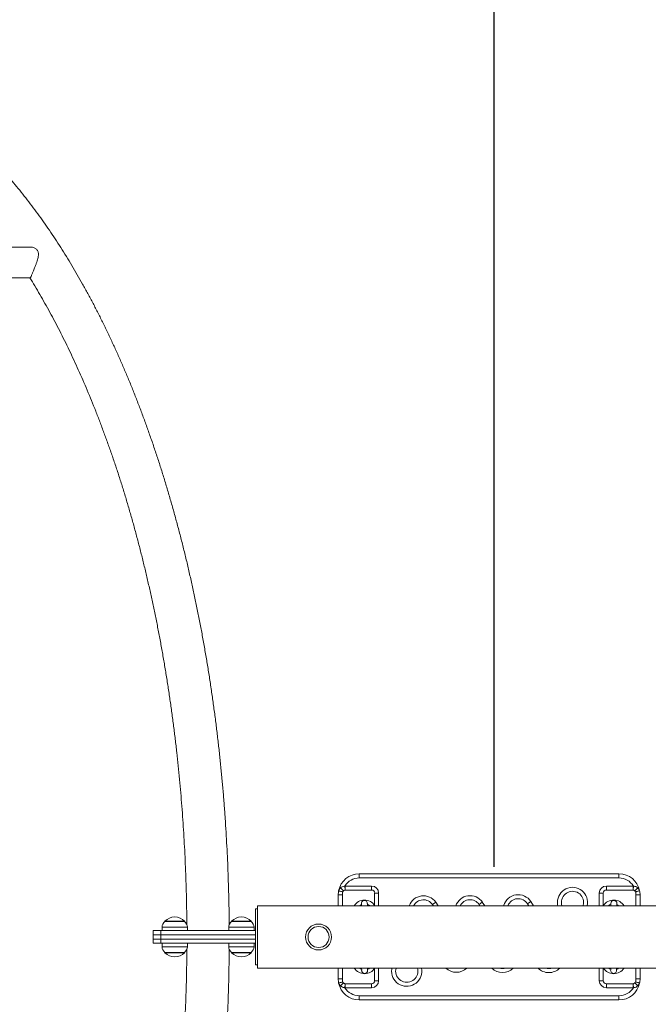
# Model space of a CAD drawing. Extents: x 91 to 215, y 67 to 213.
# Drawn here: x 159 to 168, y 122 to 136 of the extents above; entities that cross this region are included whole.
import ezdxf

# ---------------------------------------------------------------- set-up
doc = ezdxf.new("R2010")
doc.units = 0
doc.header["$LTSCALE"] = 25
doc.header["$MEASUREMENT"] = 0
doc.layers.get('0').update_dxf_attribs({"linetype": 'CONTINUOUS'})
doc.layers.get('DEFPOINTS').update_dxf_attribs({"linetype": 'CONTINUOUS'})
doc.layers.add('COTAS', color=7, linetype='CONTINUOUS')
doc.styles.add('ROMANS', font='romans')
doc.styles.get("Standard").update_dxf_attribs({"font": 'txt.shx'})
doc.dimstyles.get("Standard").update_dxf_attribs({"dimtxt": 0.18, "dimasz": 0.18, "dimexe": 0.18, "dimexo": 0.0625, "dimgap": 0.09, "dimtad": 0, "dimtih": 1, "dimtoh": 1, "dimdec": 4, "dimzin": 0, "dimdsep": 46, "dimtxsty": 'Standard', "dimcen": 0.09, "dimadec": 0, "dimazin": 0, "dimtfac": 1, "dimtdec": 4, "dimtofl": 0, "dimtmove": 0, "dimatfit": 3, "dimfxl": 0, "dimtolj": 1, "dimtzin": 0, "dimarcsym": 0})

# ---------------------------------------------------------------- blocks, each defined once
blk = doc.blocks.new('*D10')
at = {"layer": 'COTAS', "color": 0, "linetype": 'Continuous', "lineweight": -2, "ltscale": 40}
for p, q in [((157.257, 148.971), (157.257, 144.651)), ((166.007, 124.336), (166.007, 148.251)), ((154.257, 146.451), (151.257, 146.451)), ((169.007, 146.451), (172.007, 146.451))]:
    blk.add_line(p, q, dxfattribs=at)
at = {"layer": 'COTAS', "color": 0, "linetype": 'Continuous', "ltscale": 40}
for points in [[(154.257, 146.951), (154.257, 145.951), (157.257, 146.451)], [(169.007, 146.951), (169.007, 145.951), (166.007, 146.451)]]:
    blk.add_solid(points, dxfattribs=at)
at = {"layer": 'DEFPOINTS', "color": 0, "linetype": 'Continuous', "ltscale": 40}
for p in [(157.257, 149.071), (157.257, 146.451), (166.007, 124.236)]:
    blk.add_point(p, dxfattribs=at)
at = {"layer": 'COTAS', "color": 7, "linetype": 'Continuous', "ltscale": 40, "insert": (161.632, 146.451), "char_height": 2.5, "attachment_point": 5, "style": 'ROMANS'}
blk.add_mtext('\\A1;875', dxfattribs=at)

msp = doc.modelspace()

# ---------------------------------------------------------------- linework, layer by layer
at = {"color": 7, "linetype": 'Continuous', "lineweight": 15}
for p, q in [((164.083, 124.238), (164.083, 124.178)), ((164.083, 124.238), (167.783, 124.238)), ((167.783, 124.178), (164.083, 124.178)), ((167.783, 124.238), (167.783, 124.178)), ((163.816, 124.037), (163.856, 123.993)), ((163.878, 124.063), (163.881, 124.006)), ((164.259, 124.063), (163.883, 124.063)), ((163.883, 124.063), (163.883, 124.006)), ((164.259, 124.006), (163.883, 124.006)), ((164.259, 124.063), (164.259, 124.006)), ((167.603, 124.006), (167.603, 124.063)), ((167.983, 124.063), (167.603, 124.063)), ((167.983, 124.006), (167.603, 124.006)), ((167.983, 124.006), (167.983, 124.063)), ((167.985, 124.006), (167.988, 124.063)), ((168.01, 123.993), (168.05, 124.037)), ((163.783, 123.938), (163.843, 123.938)), ((163.783, 123.782), (163.783, 123.938)), ((163.843, 123.938), (163.843, 123.782)), ((164.359, 123.963), (164.302, 123.963)), ((164.302, 123.782), (164.302, 123.963)), ((164.359, 123.782), (164.359, 123.963)), ((167.56, 123.963), (167.503, 123.963)), ((167.503, 123.963), (167.503, 123.782)), ((167.56, 123.963), (167.56, 123.782)), ((168.023, 123.938), (168.083, 123.938)), ((168.023, 123.782), (168.023, 123.938)), ((168.083, 123.938), (168.083, 123.782)), ((162.603, 123.427), (162.603, 123.738)), ((162.633, 122.893), (162.633, 123.782)), ((164.114, 123.782), (164.113, 123.814)), ((164.113, 123.812), (164.114, 123.782)), ((164.199, 123.782), (164.198, 123.816)), ((164.199, 123.782), (164.198, 123.816)), ((165.126, 123.801), (165.172, 123.833)), ((165.139, 123.782), (165.126, 123.801)), ((165.209, 123.782), (165.172, 123.833)), ((165.79, 123.8), (165.836, 123.833)), ((165.802, 123.782), (165.79, 123.8)), ((165.871, 123.782), (165.836, 123.833)), ((166.48, 123.81), (166.528, 123.841)), ((166.498, 123.782), (166.48, 123.81)), ((166.565, 123.782), (166.528, 123.841)), ((167.668, 123.816), (167.668, 123.782)), ((167.753, 123.782), (167.753, 123.814)), ((161.377, 123.476), (161.273, 123.476)), ((161.314, 123.562), (161.551, 123.562)), ((161.315, 123.557), (161.394, 123.557)), ((161.633, 123.476), (161.377, 123.476)), ((161.394, 123.557), (161.592, 123.557)), ((161.551, 123.562), (161.592, 123.562)), ((162.327, 123.476), (162.223, 123.476)), ((162.264, 123.562), (162.501, 123.562)), ((162.265, 123.557), (162.344, 123.557)), ((162.583, 123.476), (162.327, 123.476)), ((162.344, 123.557), (162.542, 123.557)), ((162.501, 123.562), (162.542, 123.562)), ((161.253, 123.427), (161.146, 123.427)), ((161.146, 123.367), (161.253, 123.367)), ((161.253, 123.367), (161.146, 123.367)), ((161.146, 123.307), (161.253, 123.307)), ((161.253, 123.307), (161.146, 123.307)), ((161.253, 123.367), (161.253, 123.427)), ((162.603, 123.427), (161.253, 123.427)), ((161.253, 123.307), (161.253, 123.367)), ((162.603, 123.367), (161.253, 123.367)), ((162.603, 123.367), (161.253, 123.367)), ((162.603, 123.307), (161.253, 123.307)), ((161.253, 123.247), (161.253, 123.307)), ((162.603, 123.307), (161.253, 123.307)), ((162.603, 123.367), (162.603, 123.427)), ((162.603, 123.307), (162.603, 123.367)), ((162.603, 123.247), (162.603, 123.307)), ((161.253, 123.247), (161.146, 123.247)), ((162.603, 123.247), (161.253, 123.247)), ((161.273, 123.198), (161.283, 123.198)), ((161.283, 123.198), (161.633, 123.198)), ((162.223, 123.198), (162.233, 123.198)), ((162.233, 123.198), (162.583, 123.198)), ((162.603, 122.938), (162.603, 123.247)), ((161.592, 123.112), (161.314, 123.112)), ((161.322, 123.117), (161.315, 123.117)), ((161.592, 123.117), (161.322, 123.117)), ((162.542, 123.112), (162.264, 123.112)), ((162.272, 123.117), (162.265, 123.117)), ((162.542, 123.117), (162.272, 123.117)), ((163.783, 122.738), (163.783, 122.893)), ((163.843, 122.893), (163.843, 122.738)), ((164.116, 122.893), (164.117, 122.86)), ((164.116, 122.893), (164.117, 122.86)), ((164.201, 122.893), (164.202, 122.861)), ((164.202, 122.863), (164.201, 122.893)), ((164.302, 122.713), (164.302, 122.893)), ((164.359, 122.713), (164.359, 122.893)), ((167.503, 122.893), (167.503, 122.713)), ((167.56, 122.893), (167.56, 122.713)), ((167.665, 122.893), (167.665, 122.861)), ((167.75, 122.86), (167.75, 122.893)), ((168.023, 122.738), (168.023, 122.893)), ((168.083, 122.893), (168.083, 122.738)), ((163.843, 122.738), (163.783, 122.738)), ((168.083, 122.738), (168.023, 122.738)), ((163.856, 122.683), (163.816, 122.638)), ((163.881, 122.669), (163.878, 122.613)), ((163.883, 122.669), (164.259, 122.669)), ((163.883, 122.669), (163.883, 122.613)), ((163.883, 122.613), (164.259, 122.613)), ((164.259, 122.669), (164.259, 122.613)), ((164.302, 122.713), (164.359, 122.713)), ((167.503, 122.713), (167.56, 122.713)), ((167.603, 122.669), (167.983, 122.669)), ((167.603, 122.613), (167.603, 122.669)), ((167.603, 122.613), (167.983, 122.613)), ((167.983, 122.613), (167.983, 122.669)), ((167.988, 122.613), (167.985, 122.669)), ((168.05, 122.638), (168.01, 122.683)), ((164.083, 122.438), (164.083, 122.498)), ((164.083, 122.498), (167.783, 122.498)), ((167.783, 122.438), (167.783, 122.498)), ((167.783, 122.438), (164.083, 122.438))]:
    msp.add_line(p, q, dxfattribs=at)
at = {"color": 7, "linetype": 'Continuous', "lineweight": 15, "flags": 128}
for points in [[(164.113, 123.799), (164.098, 123.792), (164.084, 123.782)], [(166.906, 123.83), (166.908, 123.802), (166.911, 123.782)], [(167.782, 123.782), (167.768, 123.792), (167.753, 123.799)], [(164.084, 122.893), (164.098, 122.884), (164.117, 122.875)], [(164.202, 122.876), (164.218, 122.884), (164.232, 122.893)], [(164.548, 122.893), (164.545, 122.876), (164.544, 122.848)], [(164.917, 122.848), (164.915, 122.872), (164.911, 122.893)], [(167.634, 122.893), (167.648, 122.884), (167.665, 122.876)], [(167.75, 122.875), (167.768, 122.884), (167.782, 122.893)]]:
    msp.add_lwpolyline(points, dxfattribs=at)
at = {"color": 7, "linetype": 'Continuous', "lineweight": 15}
for radius in [0.185, 0.15]:
    msp.add_circle((163.503, 123.336), radius, dxfattribs=at)
for centre, radius, start, end in [((164.083, 123.938), 0.3, 90, 168.7792), ((164.083, 123.938), 0.24, 90, 148.6461), ((167.783, 123.938), 0.3, 11.2208, 90), ((167.783, 123.938), 0.24, 31.3539, 90), ((163.883, 123.963), 0.1, 131.9139, 160.502), ((163.883, 123.963), 0.1, 90, 92.8389), ((163.883, 123.963), 0.0434, 90, 92.8389), ((164.259, 123.963), 0.1, 0, 90), ((164.259, 123.963), 0.0434, 0, 90), ((167.121, 123.83), 0.215, 347.1789, 180), ((167.603, 123.963), 0.1, 90, 180), ((167.603, 123.963), 0.0434, 90, 180), ((167.983, 123.963), 0.1, 87.1611, 90), ((167.983, 123.963), 0.0434, 87.1611, 90), ((167.983, 123.963), 0.1, 19.498, 48.0861), ((164.083, 123.938), 0.3, 168.7792, 180), ((164.083, 123.938), 0.24, 175.7538, 180), ((164.083, 123.938), 0.24, 169.9962, 175.7538), ((163.883, 123.963), 0.04, 131.9139, 155.3369), ((164.158, 123.688), 0.175, 91.1648, 147.3164), ((164.155, 123.815), 0.0425, 1.1648, 181.1648), ((164.158, 123.688), 0.175, 32.6836, 91.1648), ((164.997, 123.709), 0.215, 35.3349, 160.075), ((164.997, 123.709), 0.158, 35.3349, 152.4534), ((165.66, 123.71), 0.215, 34.9309, 160.2361), ((165.66, 123.71), 0.158, 34.9309, 152.6851), ((166.347, 123.725), 0.215, 32.7061, 164.4918), ((166.347, 123.725), 0.158, 32.7061, 158.725), ((167.121, 123.83), 0.158, 0, 197.5261), ((167.708, 123.688), 0.175, 88.8351, 147.3164), ((167.711, 123.815), 0.0425, 358.8351, 178.8351), ((167.708, 123.688), 0.175, 32.6836, 88.8351), ((167.983, 123.963), 0.04, 24.6631, 48.0861), ((167.783, 123.938), 0.24, 4.2462, 10.0038), ((167.783, 123.938), 0.24, 0, 4.2462), ((167.783, 123.938), 0.3, 0, 11.2208), ((164.158, 123.688), 0.12, 51.9525, 70.0943), ((167.121, 123.83), 0.158, 342.4739, 0), ((167.708, 123.688), 0.12, 109.5775, 128.0475), ((161.453, 123.431), 0.191, 43.3047, 136.6953), ((162.403, 123.431), 0.191, 43.3047, 136.6953), ((161.373, 123.476), 0.1, 125.803, 180), ((161.533, 123.476), 0.1, 0, 54.197), ((162.323, 123.476), 0.1, 125.803, 180), ((162.483, 123.476), 0.1, 0, 54.197), ((161.373, 123.198), 0.1, 180, 234.197), ((161.533, 123.198), 0.1, 305.803, 0), ((162.323, 123.198), 0.1, 180, 234.197), ((162.483, 123.198), 0.1, 305.803, 0), ((161.453, 123.243), 0.191, 223.3047, 316.6953), ((162.403, 123.243), 0.191, 223.3047, 316.6953), ((164.158, 122.988), 0.175, 212.6836, 270.472), ((164.158, 122.988), 0.175, 270.472, 327.3164), ((164.759, 122.848), 0.215, 180, 12.0259), ((164.759, 122.848), 0.158, 163.5758, 0), ((165.466, 123.048), 0.215, 226.1099, 313.8901), ((165.466, 123.048), 0.158, 257.9564, 282.0436), ((166.124, 123.045), 0.215, 225.0748, 314.9252), ((166.124, 123.045), 0.158, 253.9112, 286.0888), ((166.784, 123.043), 0.215, 224.2172, 315.7828), ((166.784, 123.043), 0.158, 251.1528, 288.8472), ((167.708, 122.988), 0.175, 212.6836, 269.528), ((167.708, 122.988), 0.175, 269.528, 327.3164), ((164.083, 122.738), 0.3, 180, 191.2208), ((164.083, 122.738), 0.24, 180, 184.2462), ((164.159, 122.86), 0.0425, 180.472, 0.472), ((167.707, 122.86), 0.0425, 179.528, 359.528), ((167.783, 122.738), 0.24, 355.7538, 0), ((167.783, 122.738), 0.3, 348.7792, 0), ((163.883, 122.713), 0.1, 199.498, 228.0861), ((164.083, 122.738), 0.3, 191.2208, 270), ((164.083, 122.738), 0.24, 184.2462, 190.0038), ((163.883, 122.713), 0.04, 204.6631, 228.0861), ((163.883, 122.713), 0.1, 267.1611, 270), ((164.083, 122.738), 0.24, 211.3539, 270), ((163.883, 122.713), 0.0434, 267.1611, 270), ((164.259, 122.713), 0.0434, 270, 0), ((164.259, 122.713), 0.1, 270, 0), ((167.603, 122.713), 0.1, 180, 270), ((167.603, 122.713), 0.0434, 180, 270), ((167.783, 122.738), 0.3, 270, 348.7792), ((167.783, 122.738), 0.24, 270, 328.6461), ((167.983, 122.713), 0.0434, 270, 272.8389), ((167.983, 122.713), 0.1, 270, 272.8389), ((167.983, 122.713), 0.04, 311.9139, 335.3369), ((167.783, 122.738), 0.24, 349.9962, 355.7538), ((167.983, 122.713), 0.1, 311.9139, 340.502)]:
    msp.add_arc(centre, radius, start, end, dxfattribs=at)
for points, knots in [([(162.229, 123.504), (162.229, 123.549), (162.228, 123.661), (162.225, 123.839), (162.22, 124.038), (162.214, 124.236), (162.206, 124.435), (162.196, 124.633), (162.185, 124.831), (162.172, 125.029), (162.158, 125.226), (162.142, 125.423), (162.124, 125.619), (162.105, 125.814), (162.085, 126.01), (162.062, 126.204), (162.039, 126.397), (162.013, 126.59), (161.986, 126.782), (161.958, 126.974), (161.928, 127.164), (161.897, 127.353), (161.864, 127.542), (161.829, 127.729), (161.793, 127.915), (161.756, 128.1), (161.717, 128.284), (161.676, 128.467), (161.635, 128.649), (161.591, 128.829), (161.546, 129.008), (161.5, 129.185), (161.452, 129.361), (161.403, 129.535), (161.353, 129.708), (161.301, 129.88), (161.248, 130.049), (161.193, 130.217), (161.137, 130.384), (161.079, 130.549), (161.021, 130.711), (160.961, 130.872), (160.899, 131.032), (160.837, 131.189), (160.773, 131.344), (160.707, 131.498), (160.641, 131.649), (160.573, 131.798), (160.504, 131.945), (160.434, 132.09), (160.362, 132.233), (160.29, 132.374), (160.216, 132.512), (160.141, 132.649), (160.065, 132.782), (159.988, 132.914), (159.909, 133.043), (159.83, 133.17), (159.75, 133.294), (159.668, 133.416), (159.585, 133.535), (159.502, 133.652), (159.417, 133.766), (159.332, 133.877), (159.245, 133.986), (159.157, 134.092), (159.069, 134.196), (158.98, 134.296), (158.889, 134.394), (158.798, 134.489), (158.706, 134.582), (158.614, 134.671), (158.52, 134.758), (158.426, 134.841), (158.331, 134.922), (158.235, 135), (158.139, 135.074), (158.042, 135.146), (157.944, 135.214), (157.846, 135.28), (157.747, 135.343), (157.648, 135.402), (157.548, 135.458), (157.448, 135.511), (157.348, 135.561), (157.247, 135.608), (157.145, 135.652), (157.044, 135.692), (156.942, 135.73), (156.839, 135.764), (156.737, 135.795), (156.634, 135.823), (156.532, 135.847), (156.429, 135.869), (156.326, 135.887), (156.223, 135.902), (156.119, 135.914), (156.016, 135.923), (155.913, 135.928), (155.81, 135.931), (155.706, 135.93), (155.603, 135.926), (155.5, 135.919), (155.397, 135.909), (155.294, 135.896), (155.191, 135.879), (155.088, 135.86), (154.986, 135.837), (154.883, 135.811), (154.781, 135.782), (154.679, 135.749), (154.577, 135.714), (154.476, 135.676), (154.375, 135.634), (154.274, 135.589), (154.174, 135.541), (154.074, 135.49), (153.974, 135.436), (153.875, 135.378), (153.776, 135.318), (153.678, 135.255), (153.58, 135.188), (153.483, 135.118), (153.387, 135.046), (153.291, 134.97), (153.196, 134.892), (153.101, 134.81), (153.007, 134.726), (152.914, 134.638), (152.822, 134.548), (152.731, 134.455), (152.64, 134.359), (152.55, 134.26), (152.461, 134.158), (152.373, 134.054), (152.286, 133.947), (152.2, 133.837), (152.115, 133.725), (152.058, 133.647), (152.029, 133.607), (152.028, 133.606)], [0, 0, 0, 0, 0.00502, 0.012369, 0.019717, 0.027066, 0.034415, 0.041764, 0.049113, 0.056462, 0.063812, 0.071162, 0.078512, 0.085863, 0.093214, 0.100565, 0.107917, 0.115269, 0.122622, 0.129976, 0.13733, 0.144684, 0.15204, 0.159396, 0.166752, 0.17411, 0.181468, 0.188827, 0.196188, 0.203549, 0.21091, 0.218273, 0.225637, 0.233002, 0.240368, 0.247736, 0.255104, 0.262473, 0.269844, 0.277216, 0.28459, 0.291964, 0.29934, 0.306718, 0.314096, 0.321476, 0.328858, 0.33624, 0.343625, 0.35101, 0.358397, 0.365785, 0.373174, 0.380565, 0.387957, 0.395349, 0.402743, 0.410138, 0.417533, 0.424929, 0.432325, 0.439721, 0.447118, 0.454513, 0.461908, 0.469302, 0.476694, 0.484085, 0.491473, 0.498858, 0.50624, 0.513618, 0.520992, 0.52836, 0.535722, 0.543078, 0.550426, 0.557767, 0.565099, 0.572421, 0.579734, 0.587035, 0.594326, 0.601604, 0.60887, 0.616124, 0.623365, 0.630593, 0.637808, 0.64501, 0.6522, 0.659378, 0.666545, 0.673701, 0.680848, 0.687986, 0.695117, 0.702242, 0.709362, 0.716479, 0.723593, 0.730708, 0.737823, 0.744941, 0.752062, 0.759188, 0.76632, 0.77346, 0.780609, 0.787768, 0.794937, 0.802118, 0.80931, 0.816515, 0.823733, 0.830963, 0.838206, 0.845461, 0.852729, 0.860009, 0.8673, 0.874602, 0.881915, 0.889237, 0.896569, 0.903909, 0.911257, 0.918611, 0.925972, 0.933339, 0.94071, 0.948086, 0.955466, 0.962849, 0.970234, 0.977622, 0.985012, 0.992403, 0.999795, 1, 1, 1, 1]), ([(159.394, 133.176), (159.394, 133.176), (159.399, 133.177), (159.41, 133.176), (159.429, 133.173), (159.451, 133.167), (159.472, 133.156), (159.489, 133.142), (159.5, 133.126), (159.508, 133.108), (159.511, 133.09), (159.512, 133.074), (159.511, 133.054), (159.507, 133.028), (159.499, 132.996), (159.489, 132.967), (159.481, 132.942), (159.473, 132.922), (159.465, 132.901), (159.456, 132.878), (159.446, 132.852), (159.437, 132.829), (159.429, 132.81), (159.425, 132.8), (159.423, 132.795)], [0, 0, 0, 0, 0.00095, 0.037197, 0.073665, 0.132938, 0.193643, 0.241368, 0.290433, 0.338184, 0.387272, 0.419222, 0.451424, 0.517325, 0.583588, 0.651198, 0.690155, 0.729429, 0.769824, 0.81067, 0.866437, 0.923771, 0.961623, 1, 1, 1, 1]), ([(159.39, 132.736), (159.413, 132.699), (159.461, 132.62), (159.532, 132.499), (159.604, 132.373), (159.675, 132.244), (159.745, 132.114), (159.814, 131.98), (159.883, 131.845), (159.95, 131.707), (160.015, 131.567), (160.08, 131.425), (160.144, 131.281), (160.207, 131.135), (160.268, 130.986), (160.328, 130.835), (160.388, 130.683), (160.445, 130.528), (160.502, 130.372), (160.558, 130.214), (160.612, 130.054), (160.665, 129.892), (160.717, 129.728), (160.767, 129.563), (160.816, 129.395), (160.864, 129.227), (160.91, 129.057), (160.955, 128.885), (160.999, 128.711), (161.041, 128.537), (161.082, 128.361), (161.122, 128.183), (161.16, 128.004), (161.197, 127.824), (161.232, 127.643), (161.266, 127.461), (161.298, 127.277), (161.329, 127.093), (161.358, 126.907), (161.386, 126.721), (161.412, 126.534), (161.437, 126.345), (161.461, 126.156), (161.483, 125.967), (161.503, 125.776), (161.522, 125.585), (161.539, 125.393), (161.555, 125.201), (161.569, 125.008), (161.582, 124.815), (161.593, 124.621), (161.602, 124.427), (161.61, 124.233), (161.617, 124.039), (161.621, 123.844), (161.625, 123.668), (161.625, 123.557), (161.626, 123.511)], [0, 0, 0, 0, 0.017196, 0.035421, 0.053648, 0.071878, 0.090111, 0.108347, 0.126586, 0.144829, 0.163075, 0.181324, 0.199577, 0.217833, 0.236093, 0.254357, 0.272624, 0.290895, 0.309168, 0.327446, 0.345726, 0.36401, 0.382297, 0.400587, 0.418881, 0.437177, 0.455476, 0.473777, 0.492082, 0.510389, 0.528698, 0.54701, 0.565324, 0.58364, 0.601959, 0.620279, 0.638601, 0.656926, 0.675252, 0.693579, 0.711908, 0.730239, 0.748571, 0.766904, 0.785239, 0.803574, 0.821911, 0.840249, 0.858587, 0.876926, 0.895266, 0.913607, 0.931948, 0.950289, 0.968631, 0.986973, 1, 1, 1, 1]), ([(159.423, 132.795), (159.42, 132.788), (159.414, 132.773), (159.407, 132.757), (159.401, 132.745), (159.397, 132.738), (159.394, 132.737), (159.393, 132.737)], [0, 0, 0, 0, 0.197034, 0.400723, 0.597506, 0.798777, 1, 1, 1, 1]), ([(163.878, 124.063), (163.87, 124.062), (163.851, 124.059), (163.83, 124.049), (163.82, 124.04), (163.816, 124.037)], [0, 0, 0, 0, 0.355847, 0.789199, 1, 1, 1, 1]), ([(163.881, 124.006), (163.878, 124.006), (163.869, 124.004), (163.862, 123.997), (163.856, 123.993)], [0, 0, 0, 0, 0.28003, 1, 1, 1, 1]), ([(168.01, 123.993), (168.006, 123.996), (168, 124.001), (167.991, 124.005), (167.987, 124.006), (167.985, 124.006)], [0, 0, 0, 0, 0.5059028, 0.8399474, 1, 1, 1, 1]), ([(168.05, 124.037), (168.05, 124.037), (168.042, 124.044), (168.026, 124.055), (168.004, 124.061), (167.991, 124.062), (167.988, 124.063)], [0, 0, 0, 0, 0.02121, 0.490202, 0.854959, 1, 1, 1, 1]), ([(163.789, 123.996), (163.789, 123.996), (163.79, 123.996), (163.796, 123.994), (163.81, 123.99), (163.827, 123.985), (163.84, 123.982), (163.847, 123.979), (163.847, 123.979)], [0, 0, 0, 0, 0.134844, 0.349036, 0.563983, 0.780183, 0.996726, 1, 1, 1, 1]), ([(168.019, 123.979), (168.02, 123.979), (168.022, 123.98), (168.026, 123.981), (168.036, 123.985), (168.051, 123.989), (168.065, 123.993), (168.075, 123.996), (168.077, 123.996), (168.077, 123.996)], [0, 0, 0, 0, 0.003273, 0.067521, 0.144559, 0.358885, 0.572705, 0.786349, 1, 1, 1, 1]), ([(152.027, 113.071), (152.052, 113.036), (152.104, 112.964), (152.186, 112.855), (152.272, 112.745), (152.359, 112.637), (152.447, 112.533), (152.536, 112.43), (152.626, 112.331), (152.716, 112.234), (152.808, 112.141), (152.9, 112.05), (152.993, 111.962), (153.087, 111.876), (153.182, 111.794), (153.277, 111.715), (153.373, 111.639), (153.47, 111.565), (153.567, 111.495), (153.665, 111.428), (153.763, 111.364), (153.862, 111.303), (153.962, 111.245), (154.062, 111.19), (154.162, 111.138), (154.263, 111.09), (154.364, 111.045), (154.466, 111.002), (154.567, 110.963), (154.669, 110.927), (154.772, 110.895), (154.874, 110.865), (154.977, 110.839), (155.08, 110.816), (155.183, 110.796), (155.286, 110.779), (155.389, 110.765), (155.492, 110.755), (155.595, 110.748), (155.699, 110.744), (155.802, 110.743), (155.905, 110.745), (156.008, 110.75), (156.112, 110.759), (156.215, 110.77), (156.318, 110.785), (156.42, 110.803), (156.523, 110.824), (156.626, 110.848), (156.728, 110.876), (156.83, 110.906), (156.932, 110.94), (157.033, 110.977), (157.135, 111.017), (157.236, 111.06), (157.336, 111.106), (157.436, 111.156), (157.536, 111.208), (157.636, 111.264), (157.735, 111.323), (157.833, 111.385), (157.931, 111.45), (158.028, 111.518), (158.125, 111.589), (158.221, 111.663), (158.317, 111.74), (158.412, 111.82), (158.506, 111.903), (158.599, 111.988), (158.692, 112.077), (158.784, 112.169), (158.875, 112.263), (158.965, 112.361), (159.055, 112.461), (159.143, 112.564), (159.231, 112.669), (159.318, 112.778), (159.403, 112.889), (159.488, 113.002), (159.572, 113.118), (159.654, 113.237), (159.736, 113.358), (159.817, 113.482), (159.896, 113.608), (159.975, 113.737), (160.052, 113.868), (160.129, 114.002), (160.204, 114.137), (160.278, 114.275), (160.351, 114.416), (160.422, 114.558), (160.493, 114.703), (160.562, 114.85), (160.63, 114.999), (160.697, 115.15), (160.762, 115.303), (160.826, 115.458), (160.889, 115.615), (160.951, 115.774), (161.011, 115.934), (161.07, 116.097), (161.128, 116.261), (161.184, 116.427), (161.239, 116.595), (161.292, 116.765), (161.345, 116.936), (161.395, 117.108), (161.445, 117.283), (161.493, 117.458), (161.539, 117.635), (161.584, 117.814), (161.628, 117.994), (161.67, 118.175), (161.711, 118.358), (161.75, 118.542), (161.788, 118.727), (161.824, 118.913), (161.859, 119.1), (161.892, 119.288), (161.923, 119.477), (161.954, 119.667), (161.982, 119.859), (162.009, 120.05), (162.035, 120.243), (162.059, 120.437), (162.081, 120.631), (162.102, 120.826), (162.122, 121.021), (162.139, 121.218), (162.156, 121.414), (162.17, 121.611), (162.183, 121.809), (162.195, 122.007), (162.205, 122.205), (162.213, 122.403), (162.22, 122.602), (162.225, 122.801), (162.228, 122.989), (162.229, 123.11), (162.229, 123.165)], [0, 0, 0, 0, 0.006534, 0.01393, 0.021326, 0.02872, 0.036113, 0.043505, 0.050894, 0.058281, 0.065665, 0.073045, 0.080421, 0.087792, 0.095157, 0.102517, 0.109869, 0.117214, 0.124551, 0.131878, 0.139196, 0.146503, 0.1538, 0.161084, 0.168357, 0.175618, 0.182865, 0.1901, 0.197322, 0.204531, 0.211728, 0.218912, 0.226085, 0.233246, 0.240398, 0.247541, 0.254675, 0.261803, 0.268925, 0.276043, 0.283159, 0.290274, 0.297388, 0.304504, 0.311623, 0.318746, 0.325875, 0.333011, 0.340155, 0.347309, 0.354472, 0.361647, 0.368833, 0.376031, 0.383242, 0.390465, 0.397701, 0.40495, 0.412211, 0.419485, 0.42677, 0.434066, 0.441373, 0.448691, 0.456017, 0.463353, 0.470696, 0.478047, 0.485405, 0.492769, 0.500137, 0.507511, 0.514889, 0.52227, 0.529654, 0.537041, 0.54443, 0.55182, 0.559212, 0.566604, 0.573997, 0.58139, 0.588784, 0.596177, 0.603569, 0.610961, 0.618353, 0.625743, 0.633132, 0.640521, 0.647908, 0.655294, 0.662679, 0.670063, 0.677445, 0.684826, 0.692205, 0.699584, 0.706961, 0.714337, 0.721711, 0.729084, 0.736456, 0.743827, 0.751196, 0.758565, 0.765932, 0.773298, 0.780663, 0.788027, 0.79539, 0.802752, 0.810113, 0.817473, 0.824832, 0.83219, 0.839548, 0.846905, 0.854261, 0.861616, 0.868971, 0.876325, 0.883678, 0.891031, 0.898383, 0.905735, 0.913087, 0.920438, 0.927788, 0.935138, 0.942488, 0.949838, 0.957187, 0.964537, 0.971885, 0.979234, 0.986583, 0.993931, 1, 1, 1, 1]), ([(161.626, 123.166), (161.626, 123.124), (161.625, 123.018), (161.622, 122.846), (161.618, 122.651), (161.611, 122.457), (161.604, 122.262), (161.594, 122.068), (161.583, 121.875), (161.571, 121.681), (161.557, 121.488), (161.541, 121.296), (161.524, 121.104), (161.505, 120.913), (161.485, 120.723), (161.463, 120.533), (161.44, 120.344), (161.415, 120.155), (161.389, 119.968), (161.361, 119.781), (161.332, 119.596), (161.301, 119.411), (161.269, 119.228), (161.235, 119.045), (161.2, 118.864), (161.164, 118.684), (161.126, 118.505), (161.086, 118.327), (161.045, 118.151), (161.003, 117.976), (160.96, 117.803), (160.915, 117.631), (160.868, 117.46), (160.821, 117.292), (160.772, 117.124), (160.721, 116.959), (160.67, 116.795), (160.617, 116.633), (160.563, 116.473), (160.507, 116.314), (160.451, 116.157), (160.393, 116.003), (160.334, 115.85), (160.273, 115.699), (160.212, 115.551), (160.15, 115.404), (160.086, 115.26), (160.021, 115.117), (159.955, 114.977), (159.888, 114.839), (159.82, 114.704), (159.751, 114.57), (159.681, 114.439), (159.61, 114.311), (159.539, 114.184), (159.466, 114.061), (159.416, 113.978), (159.391, 113.938), (159.39, 113.937)], [0, 0, 0, 0, 0.011823, 0.030159, 0.048495, 0.066831, 0.085167, 0.103502, 0.121837, 0.140171, 0.158505, 0.176837, 0.195169, 0.2135, 0.23183, 0.250159, 0.268486, 0.286813, 0.305138, 0.323461, 0.341783, 0.360103, 0.378422, 0.396738, 0.415053, 0.433366, 0.451676, 0.469985, 0.488291, 0.506594, 0.524895, 0.543194, 0.56149, 0.579783, 0.598073, 0.616361, 0.634645, 0.652926, 0.671204, 0.689479, 0.70775, 0.726018, 0.744282, 0.762543, 0.7808, 0.799053, 0.817303, 0.83555, 0.853792, 0.872031, 0.890266, 0.908498, 0.926726, 0.944951, 0.963173, 0.981391, 0.999607, 1, 1, 1, 1]), ([(163.847, 122.696), (163.847, 122.696), (163.845, 122.695), (163.84, 122.694), (163.83, 122.691), (163.815, 122.687), (163.801, 122.683), (163.791, 122.68), (163.789, 122.68), (163.789, 122.679)], [0, 0, 0, 0, 0.003273, 0.067521, 0.144559, 0.358885, 0.572705, 0.786349, 1, 1, 1, 1]), ([(163.816, 122.638), (163.817, 122.638), (163.824, 122.631), (163.84, 122.621), (163.863, 122.614), (163.875, 122.613), (163.878, 122.613)], [0, 0, 0, 0, 0.02121, 0.490202, 0.854959, 1, 1, 1, 1]), ([(163.856, 122.683), (163.86, 122.68), (163.866, 122.675), (163.875, 122.67), (163.879, 122.67), (163.881, 122.669)], [0, 0, 0, 0, 0.505903, 0.839947, 1, 1, 1, 1]), ([(167.985, 122.669), (167.988, 122.67), (167.997, 122.672), (168.005, 122.678), (168.01, 122.683)], [0, 0, 0, 0, 0.2800298, 1, 1, 1, 1]), ([(167.988, 122.613), (167.996, 122.614), (168.015, 122.616), (168.036, 122.627), (168.046, 122.635), (168.05, 122.638)], [0, 0, 0, 0, 0.355847, 0.789199, 1, 1, 1, 1]), ([(168.077, 122.679), (168.077, 122.679), (168.076, 122.68), (168.07, 122.681), (168.057, 122.685), (168.039, 122.69), (168.026, 122.694), (168.02, 122.696), (168.019, 122.696)], [0, 0, 0, 0, 0.134844, 0.349036, 0.563983, 0.780183, 0.996726, 1, 1, 1, 1])]:
    msp.add_open_spline(points, degree=3, knots=knots, dxfattribs=at)
for points in [[(159.394, 133.176), (158.214, 133.176)], [(158.136, 132.736), (159.393, 132.736)], [(162.633, 123.738), (162.603, 123.738)], [(180.233, 123.782), (162.633, 123.782)], [(161.273, 123.476), (161.273, 123.427)], [(161.314, 123.562), (161.314, 123.556)], [(161.592, 123.556), (161.592, 123.562)], [(161.633, 123.427), (161.633, 123.476)], [(162.223, 123.476), (162.223, 123.427)], [(162.264, 123.562), (162.264, 123.556)], [(162.542, 123.556), (162.542, 123.562)], [(162.583, 123.427), (162.583, 123.476)], [(161.146, 123.427), (161.146, 123.367)], [(161.146, 123.367), (161.146, 123.307)], [(161.146, 123.307), (161.146, 123.247)], [(161.273, 123.247), (161.273, 123.198)], [(161.633, 123.198), (161.633, 123.247)], [(162.223, 123.247), (162.223, 123.198)], [(162.583, 123.198), (162.583, 123.247)], [(161.314, 123.117), (161.314, 123.112)], [(161.592, 123.112), (161.592, 123.117)], [(162.264, 123.117), (162.264, 123.112)], [(162.542, 123.112), (162.542, 123.117)], [(162.603, 122.938), (162.633, 122.938)], [(162.633, 122.893), (180.233, 122.893)]]:
    msp.add_open_spline(points, degree=1, dxfattribs=at)

# ---------------------------------------------------------------- dimensions: what is measured, and where the dimension line sits
at = {"layer": 'COTAS', "color": 7, "linetype": 'Continuous', "ltscale": 40}
dim = msp.add_linear_dim(base=(157.257, 146.451), p1=(166.007, 124.236), p2=(157.257, 149.071), text='875', dimstyle='Standard', override={"dimtxt": 2.5, "dimasz": 3, "dimexe": 1.8, "dimexo": 0.1, "dimgap": 1, "dimdec": 2, "dimtxsty": 'ROMANS', "dimcen": 0, "dimclrt": 7, "dimtfac": 0.666667, "dimtdec": 2, "dimtmove": 2}, dxfattribs=at)
dim.commit()
dim.dimension.update_dxf_attribs({"geometry": '*D10', "text_midpoint": (161.632, 146.451)})

doc.saveas('drawing.dxf')
